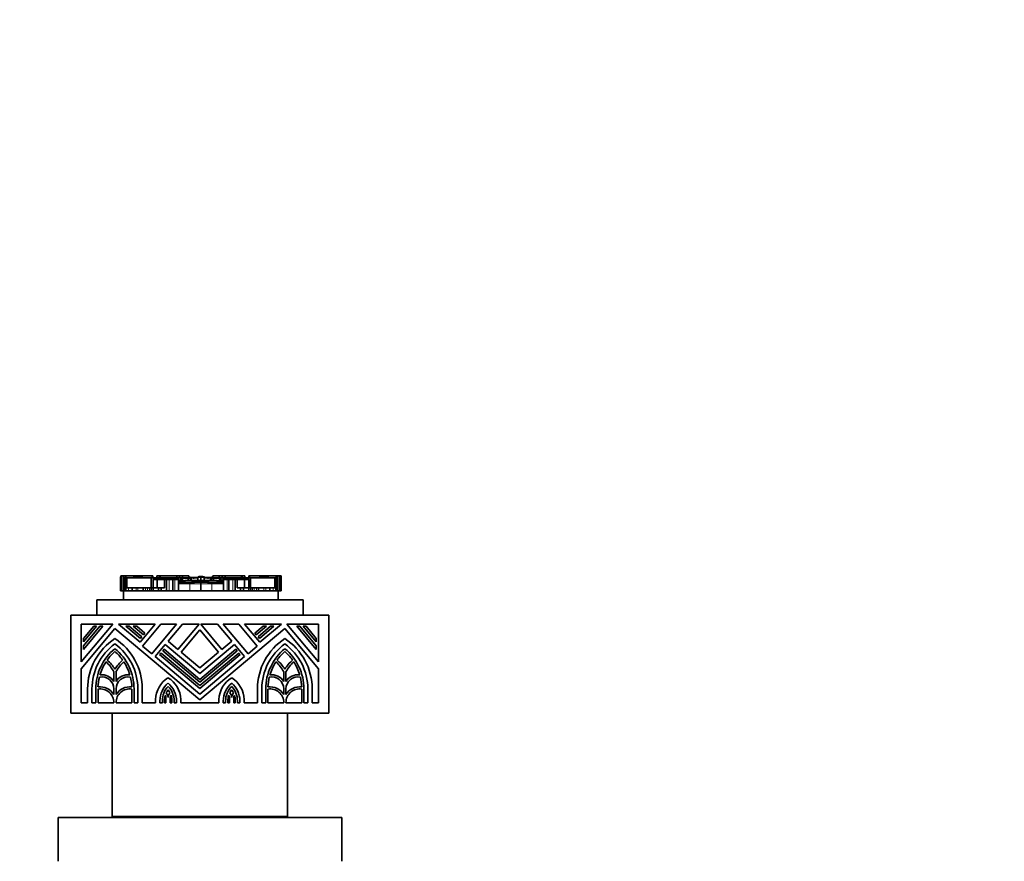
# Model space of a CAD drawing. Units: millimetres. Extents: x 0 to 755, y 0 to 1164.
# Drawn here: x 362 to 553, y 1001 to 1164 of the extents above; entities that cross this region are included whole.
import ezdxf
from ezdxf import colors
from ezdxf.entities.mleader import LeaderData, LeaderLine
from ezdxf.math import Vec2, Vec3

# ---------------------------------------------------------------- set-up
doc = ezdxf.new("R2010")
doc.units = ezdxf.units.MM
doc.layers.add('DV2_Défaut', color=7, linetype='Continuous')
doc.layers.add('Défaut', color=7, linetype='Continuous')

# ---------------------------------------------------------------- blocks, each defined once
blk = doc.blocks.new('_DOT')
at = {"color": 0}
blk.add_line((0, 0), (-1, 0), dxfattribs=at)
at = {"color": 0, "const_width": 0.333}
blk.add_lwpolyline([(-0.1665, 0, 1), (0.1665, 0, 1)], format="xyb", close=True, dxfattribs=at)
blk = doc.blocks.new('SE1')
at = {"layer": 'DV2_Défaut', "color": 7, "linetype": 'Continuous', "lineweight": 35}
for p, q in [((381.85, 1056.14), (381.84, 1056.14)), ((381.84, 1056.14), (381.84, 1053.38)), ((381.85, 1056.32), (381.85, 1056.32)), ((381.85, 1056.32), (381.86, 1056.32)), ((381.85, 1056.32), (381.85, 1053.38)), ((381.86, 1056.32), (381.86, 1053.38)), ((381.86, 1056.32), (381.87, 1056.32)), ((381.88, 1056.32), (381.87, 1056.32)), ((381.87, 1056.32), (381.87, 1053.38)), ((381.88, 1056.32), (381.88, 1053.38)), ((381.88, 1056.32), (381.92, 1056.32)), ((381.92, 1056.32), (381.97, 1056.32)), ((381.97, 1056.32), (382.07, 1056.32)), ((381.97, 1056.32), (381.97, 1053.38)), ((382.07, 1056.32), (382.07, 1053.38)), ((382.07, 1056.32), (382.49, 1056.32)), ((382.49, 1056.32), (382.49, 1054.01)), ((382.49, 1056.32), (382.84, 1056.32)), ((382.68, 1055.95), (382.69, 1055.95)), ((382.68, 1055.95), (382.68, 1054.01)), ((382.69, 1055.95), (382.69, 1054.01)), ((382.83, 1055.95), (382.69, 1055.95)), ((382.95, 1055.95), (382.83, 1055.95)), ((382.84, 1056.32), (382.84, 1055.95)), ((382.84, 1056.32), (384.37, 1056.32)), ((382.95, 1055.95), (382.95, 1054.01)), ((382.95, 1055.95), (383.05, 1055.95)), ((382.95, 1055.95), (382.95, 1055.95)), ((383.1, 1055.95), (382.95, 1055.95)), ((382.95, 1055.95), (382.95, 1055.95)), ((383.05, 1055.95), (383.05, 1054.01)), ((383.05, 1055.95), (387.76, 1055.95)), ((384.41, 1055.95), (383.1, 1055.95)), ((384.37, 1056.32), (384.37, 1055.95)), ((384.37, 1056.32), (384.64, 1056.32)), ((387.1, 1055.95), (384.41, 1055.95)), ((384.41, 1055.95), (384.41, 1055.95)), ((384.64, 1056.32), (384.64, 1055.95)), ((384.64, 1056.32), (384.85, 1056.32)), ((384.85, 1056.32), (384.85, 1055.95)), ((384.85, 1056.32), (385.08, 1056.32)), ((385.08, 1056.32), (385.13, 1056.32)), ((385.13, 1056.32), (385.29, 1056.32)), ((385.29, 1056.32), (385.29, 1055.95)), ((385.29, 1056.32), (385.61, 1056.32)), ((385.61, 1056.32), (385.61, 1055.95)), ((385.62, 1056.32), (385.61, 1056.32)), ((385.62, 1056.32), (385.78, 1056.32)), ((385.62, 1055.95), (385.62, 1056.32)), ((385.78, 1056.32), (385.96, 1056.32)), ((385.78, 1056.32), (385.78, 1055.95)), ((385.96, 1056.32), (386.01, 1056.32)), ((386.01, 1056.32), (387.97, 1056.32)), ((386.01, 1055.95), (386.01, 1056.32)), ((387.46, 1055.95), (387.1, 1055.95)), ((387.1, 1055.95), (387.1, 1055.95)), ((387.66, 1055.95), (387.46, 1055.95)), ((387.46, 1055.95), (387.46, 1055.95)), ((387.46, 1055.95), (387.46, 1055.95)), ((387.76, 1055.95), (387.66, 1055.95)), ((387.66, 1055.95), (387.66, 1055.95)), ((387.76, 1055.95), (387.76, 1054.01)), ((387.76, 1055.95), (388.14, 1055.95)), ((387.97, 1055.95), (387.76, 1055.95)), ((387.76, 1055.95), (387.76, 1055.95)), ((387.97, 1056.32), (387.97, 1055.95)), ((388.07, 1056.32), (387.97, 1056.32)), ((387.97, 1055.95), (387.97, 1055.95)), ((388.07, 1056.32), (388.1, 1056.32)), ((388.07, 1055.95), (388.07, 1056.32)), ((388.97, 1055.95), (388.09, 1055.95)), ((388.1, 1055.95), (388.1, 1056.32)), ((388.14, 1055.95), (388.49, 1055.95)), ((388.49, 1055.95), (388.94, 1055.95)), ((388.88, 1056.32), (388.88, 1055.95)), ((388.88, 1056.32), (388.88, 1056.32)), ((388.88, 1056.32), (389.38, 1056.32)), ((388.88, 1056.32), (388.88, 1055.95)), ((388.94, 1055.95), (389.01, 1055.95)), ((388.97, 1055.95), (388.97, 1055.95)), ((389.3, 1055.95), (388.97, 1055.95)), ((389.01, 1055.95), (389.32, 1055.95)), ((389.01, 1055.59), (389.01, 1055.95)), ((389.34, 1055.95), (389.3, 1055.95)), ((389.3, 1055.95), (389.3, 1055.95)), ((389.32, 1055.59), (389.32, 1055.95)), ((389.65, 1055.95), (389.34, 1055.95)), ((389.38, 1056.32), (389.38, 1055.95)), ((389.38, 1056.32), (389.52, 1056.32)), ((389.52, 1056.32), (389.52, 1055.95)), ((389.52, 1056.32), (392.73, 1056.32)), ((389.71, 1055.95), (389.65, 1055.95)), ((389.65, 1055.95), (389.65, 1055.59)), ((390, 1055.95), (389.71, 1055.95)), ((390.03, 1055.95), (390, 1055.95)), ((390, 1055.95), (390, 1055.59)), ((390.22, 1055.95), (390.03, 1055.95)), ((391.78, 1055.95), (390.22, 1055.95)), ((390.22, 1055.95), (390.22, 1055.59)), ((391.87, 1055.95), (391.78, 1055.95)), ((391.78, 1055.95), (391.78, 1055.59)), ((391.87, 1055.95), (391.87, 1055.59)), ((392.48, 1055.95), (391.87, 1055.95)), ((392.48, 1055.95), (392.48, 1055.59)), ((392.81, 1055.95), (392.48, 1055.95)), ((392.73, 1056.32), (392.73, 1055.95)), ((392.73, 1056.32), (393.27, 1056.32)), ((392.81, 1055.95), (392.81, 1055.59)), ((392.9, 1055.95), (392.81, 1055.95)), ((392.81, 1055.95), (392.81, 1055.95)), ((392.81, 1055.95), (392.81, 1055.59)), ((392.9, 1055.95), (392.9, 1055.59)), ((393.53, 1055.95), (392.9, 1055.95)), ((393.27, 1056.32), (393.27, 1055.95)), ((393.27, 1056.32), (393.84, 1056.32)), ((393.82, 1055.95), (393.53, 1055.95)), ((393.53, 1055.95), (393.53, 1055.33)), ((393.82, 1055.95), (393.82, 1055.84)), ((393.82, 1055.84), (393.82, 1055.33)), ((394.98, 1055.84), (393.82, 1055.84)), ((393.84, 1056.32), (393.84, 1055.95)), ((393.84, 1056.32), (395.09, 1056.32)), ((393.84, 1055.95), (394.2, 1055.95)), ((394.2, 1055.95), (394.33, 1055.95)), ((394.2, 1055.84), (394.2, 1055.95)), ((394.45, 1055.95), (394.33, 1055.95)), ((394.33, 1055.95), (394.33, 1055.84)), ((394.45, 1055.84), (394.45, 1055.95)), ((395.06, 1055.95), (394.45, 1055.95)), ((395.09, 1056.32), (395.09, 1055.95)), ((395.53, 1055.85), (395.53, 1055.4)), ((395.53, 1055.85), (395.53, 1055.85)), ((396.78, 1055.95), (396.78, 1055.94)), ((396.78, 1055.94), (396.78, 1055.4)), ((397.41, 1056.16), (397.41, 1056.01)), ((397.41, 1056.01), (397.41, 1055.4)), ((398.03, 1055.94), (398.03, 1055.95)), ((398.03, 1055.94), (398.03, 1055.4)), ((399.28, 1055.85), (399.28, 1055.4)), ((399.28, 1055.85), (399.28, 1055.85)), ((399.72, 1056.32), (399.72, 1055.98)), ((399.72, 1056.32), (400.97, 1056.32)), ((400.36, 1055.95), (399.75, 1055.95)), ((400.99, 1055.84), (399.83, 1055.84)), ((400.36, 1055.84), (400.36, 1055.95)), ((400.49, 1055.95), (400.36, 1055.95)), ((400.49, 1055.95), (400.61, 1055.95)), ((400.49, 1055.84), (400.49, 1055.95)), ((400.61, 1055.95), (400.97, 1055.95)), ((400.61, 1055.84), (400.61, 1055.95)), ((400.97, 1056.32), (400.97, 1055.95)), ((400.97, 1056.32), (401.55, 1056.32)), ((400.99, 1055.95), (400.99, 1055.84)), ((401.28, 1055.95), (400.99, 1055.95)), ((400.99, 1055.84), (400.99, 1055.33)), ((401.28, 1055.95), (401.28, 1055.33)), ((401.91, 1055.95), (401.28, 1055.95)), ((401.55, 1056.32), (401.55, 1055.95)), ((401.55, 1056.32), (402.08, 1056.32)), ((401.91, 1055.95), (401.91, 1055.59)), ((402.01, 1055.95), (401.91, 1055.95)), ((402.34, 1055.95), (402.01, 1055.95)), ((402.01, 1055.95), (402.01, 1055.59)), ((402.01, 1055.95), (402.01, 1055.95)), ((402.01, 1055.59), (402.01, 1055.95)), ((402.08, 1056.32), (402.08, 1055.95)), ((402.08, 1056.32), (405.3, 1056.32)), ((402.34, 1055.95), (402.34, 1055.59)), ((402.94, 1055.95), (402.34, 1055.95)), ((402.94, 1055.95), (402.94, 1055.59)), ((403.03, 1055.95), (402.94, 1055.95)), ((404.6, 1055.95), (403.03, 1055.95)), ((403.03, 1055.59), (403.03, 1055.95)), ((404.78, 1055.95), (404.6, 1055.95)), ((404.6, 1055.95), (404.6, 1055.59)), ((404.81, 1055.95), (404.78, 1055.95)), ((405.11, 1055.95), (404.81, 1055.95)), ((404.81, 1055.59), (404.81, 1055.95)), ((405.16, 1055.95), (405.11, 1055.95)), ((405.47, 1055.95), (405.16, 1055.95)), ((405.16, 1055.59), (405.16, 1055.95)), ((405.3, 1056.32), (405.3, 1055.95)), ((405.3, 1056.32), (405.43, 1056.32)), ((405.43, 1056.32), (405.43, 1055.95)), ((405.43, 1056.32), (405.93, 1056.32)), ((405.52, 1055.95), (405.47, 1055.95)), ((405.49, 1055.95), (405.8, 1055.95)), ((405.49, 1055.95), (405.49, 1055.59)), ((405.85, 1055.95), (405.52, 1055.95)), ((405.52, 1055.95), (405.52, 1055.95)), ((405.8, 1055.95), (405.87, 1055.95)), ((405.8, 1055.95), (405.8, 1055.59)), ((406.72, 1055.95), (405.85, 1055.95)), ((405.85, 1055.95), (405.85, 1055.95)), ((405.87, 1055.95), (406.32, 1055.95)), ((405.93, 1056.32), (405.93, 1055.95)), ((405.94, 1056.32), (405.93, 1056.32)), ((405.94, 1055.95), (405.94, 1056.32)), ((406.32, 1055.95), (406.67, 1055.95)), ((406.67, 1055.95), (407.05, 1055.95)), ((406.71, 1056.32), (406.74, 1056.32)), ((406.71, 1056.32), (406.71, 1055.95)), ((406.85, 1056.32), (406.74, 1056.32)), ((406.74, 1056.32), (406.74, 1055.95)), ((407.05, 1055.95), (406.84, 1055.95)), ((406.84, 1055.95), (406.84, 1055.95)), ((406.85, 1056.32), (406.85, 1055.95)), ((406.85, 1056.32), (408.8, 1056.32)), ((407.05, 1055.95), (407.05, 1054.01)), ((407.05, 1055.95), (411.76, 1055.95)), ((407.16, 1055.95), (407.05, 1055.95)), ((407.05, 1055.95), (407.05, 1055.95)), ((407.36, 1055.95), (407.16, 1055.95)), ((407.16, 1055.95), (407.16, 1055.95)), ((407.71, 1055.95), (407.36, 1055.95)), ((407.36, 1055.95), (407.36, 1055.95)), ((407.36, 1055.95), (407.36, 1055.95)), ((410.4, 1055.95), (407.71, 1055.95)), ((407.71, 1055.95), (407.71, 1055.95)), ((408.8, 1056.32), (408.86, 1056.32)), ((408.8, 1056.32), (408.8, 1055.95)), ((408.86, 1056.32), (409.04, 1056.32)), ((409.04, 1056.32), (409.04, 1055.95)), ((409.04, 1056.32), (409.2, 1056.32)), ((409.2, 1056.32), (409.2, 1055.95)), ((409.2, 1056.32), (409.2, 1056.32)), ((409.2, 1056.32), (409.52, 1056.32)), ((409.2, 1056.32), (409.2, 1055.95)), ((409.52, 1056.32), (409.52, 1055.95)), ((409.52, 1056.32), (409.68, 1056.32)), ((409.68, 1056.32), (409.73, 1056.32)), ((409.73, 1056.32), (409.97, 1056.32)), ((409.97, 1056.32), (409.97, 1055.95)), ((409.97, 1056.32), (410.17, 1056.32)), ((410.17, 1056.32), (410.17, 1055.95)), ((410.17, 1056.32), (410.44, 1056.32)), ((411.71, 1055.95), (410.4, 1055.95)), ((410.4, 1055.95), (410.4, 1055.95)), ((410.44, 1056.32), (410.44, 1055.95)), ((410.44, 1056.32), (411.97, 1056.32)), ((411.87, 1055.95), (411.71, 1055.95)), ((411.76, 1055.95), (411.76, 1054.01)), ((411.76, 1055.95), (411.87, 1055.95)), ((411.87, 1055.95), (411.87, 1054.01)), ((411.87, 1055.95), (411.87, 1055.95)), ((411.98, 1055.95), (411.87, 1055.95)), ((411.87, 1055.95), (411.87, 1055.95)), ((411.97, 1056.32), (411.97, 1055.95)), ((411.97, 1056.32), (412.32, 1056.32)), ((412.13, 1055.95), (411.98, 1055.95)), ((412.13, 1055.95), (412.14, 1055.95)), ((412.13, 1055.95), (412.13, 1054.01)), ((412.14, 1054.01), (412.14, 1055.95)), ((412.32, 1056.32), (412.32, 1054.01)), ((412.32, 1056.32), (412.74, 1056.32)), ((412.74, 1056.32), (412.74, 1053.38)), ((412.74, 1056.32), (412.84, 1056.32)), ((412.84, 1056.32), (412.9, 1056.32)), ((412.84, 1053.38), (412.84, 1056.32)), ((412.9, 1056.32), (412.93, 1056.32)), ((412.93, 1056.32), (412.93, 1053.38)), ((412.95, 1056.32), (412.93, 1056.32)), ((412.95, 1056.32), (412.96, 1056.32)), ((412.95, 1053.38), (412.95, 1056.32)), ((412.96, 1056.32), (412.96, 1053.38)), ((412.96, 1056.32), (412.97, 1056.32)), ((412.97, 1056.32), (412.97, 1056.32)), ((412.97, 1053.38), (412.97, 1056.32)), ((412.97, 1056.14), (412.97, 1056.14)), ((412.97, 1053.38), (412.97, 1056.14)), ((382.49, 1054.01), (382.49, 1053.38)), ((382.49, 1054.01), (382.71, 1054.01)), ((382.68, 1055.03), (382.57, 1055.03)), ((382.57, 1055.03), (382.57, 1054.01)), ((382.71, 1054.01), (382.71, 1053.38)), ((382.71, 1054.01), (382.94, 1054.01)), ((382.94, 1054.01), (383.38, 1054.01)), ((383.38, 1054.01), (384.06, 1054.01)), ((384.06, 1054.01), (384.06, 1053.38)), ((384.06, 1054.01), (384.83, 1054.01)), ((384.83, 1054.01), (385.19, 1054.01)), ((385.19, 1054.01), (386.21, 1054.01)), ((386.21, 1054.01), (386.21, 1053.38)), ((386.21, 1054.01), (386.63, 1054.01)), ((386.63, 1054.01), (387.08, 1054.01)), ((387.08, 1054.01), (387.42, 1054.01)), ((387.42, 1054.01), (387.74, 1054.01)), ((387.74, 1054.01), (387.74, 1053.38)), ((387.74, 1054.01), (388.13, 1054.01)), ((388.13, 1054.01), (388.13, 1053.38)), ((388.13, 1054.01), (389.15, 1054.01)), ((388.93, 1055.59), (388.14, 1055.59)), ((388.14, 1055.59), (388.14, 1054.01)), ((390.36, 1055.59), (388.93, 1055.59)), ((388.93, 1055.59), (388.93, 1054.01)), ((389.15, 1054.01), (389.15, 1053.38)), ((389.15, 1054.01), (389.73, 1054.01)), ((389.73, 1054.01), (389.73, 1053.38)), ((389.73, 1054.01), (390.36, 1054.01)), ((390.28, 1055.59), (390.28, 1055.6)), ((390.74, 1055.59), (390.36, 1055.59)), ((390.36, 1055.59), (390.36, 1054.01)), ((391.22, 1055.59), (390.74, 1055.59)), ((390.74, 1055.59), (390.74, 1053.38)), ((391.96, 1055.59), (391.22, 1055.59)), ((391.65, 1055.59), (391.65, 1055.6)), ((391.96, 1055.59), (391.96, 1055.6)), ((392.33, 1055.59), (391.96, 1055.59)), ((391.96, 1055.59), (391.96, 1053.38)), ((393.03, 1055.59), (392.33, 1055.59)), ((393.11, 1055.59), (393.03, 1055.59)), ((393.03, 1055.59), (393.03, 1053.38)), ((393.03, 1055.04), (393.04, 1055.04)), ((393.04, 1055.04), (393.05, 1055.04)), ((393.05, 1055.04), (395.35, 1055.04)), ((393.11, 1055.59), (393.19, 1055.59)), ((393.11, 1055.59), (393.11, 1055.04)), ((393.19, 1055.04), (393.19, 1055.59)), ((393.19, 1055.33), (393.41, 1055.33)), ((393.41, 1055.33), (394.2, 1055.33)), ((393.45, 1055.22), (393.45, 1055.15)), ((394.17, 1055.22), (394.17, 1055.15)), ((394.2, 1055.33), (394.25, 1055.33)), ((394.26, 1055.4), (394.26, 1055.07)), ((394.3, 1055.4), (394.26, 1055.4)), ((394.26, 1055.4), (394.26, 1055.07)), ((394.3, 1055.4), (394.34, 1055.4)), ((394.34, 1055.4), (394.3, 1055.4)), ((394.36, 1055.4), (394.34, 1055.4)), ((394.36, 1055.41), (394.36, 1055.4)), ((394.38, 1055.4), (394.36, 1055.4)), ((397.41, 1055.4), (394.38, 1055.4)), ((394.95, 1055.71), (394.95, 1055.4)), ((395.35, 1055.04), (396.12, 1055.04)), ((395.42, 1055.78), (395.42, 1055.4)), ((396.14, 1055.27), (396.2, 1055.27)), ((396.39, 1055.22), (398.42, 1055.22)), ((397.41, 1055.4), (397.41, 1055.29)), ((400.43, 1055.4), (397.41, 1055.4)), ((397.41, 1055.29), (397.41, 1055.26)), ((397.41, 1055.05), (397.41, 1054.76)), ((397.41, 1054.76), (397.41, 1053.38)), ((398.61, 1055.27), (398.67, 1055.27)), ((398.7, 1055.04), (399.46, 1055.04)), ((399.39, 1055.4), (399.39, 1055.78)), ((399.46, 1055.04), (401.76, 1055.04)), ((399.86, 1055.4), (399.86, 1055.71)), ((400.46, 1055.4), (400.43, 1055.4)), ((400.46, 1055.4), (400.46, 1055.41)), ((400.47, 1055.4), (400.46, 1055.4)), ((400.51, 1055.4), (400.47, 1055.4)), ((400.56, 1055.4), (400.51, 1055.4)), ((400.56, 1055.4), (400.56, 1055.07)), ((400.56, 1055.07), (400.56, 1055.4)), ((400.57, 1055.33), (400.61, 1055.33)), ((400.61, 1055.33), (401.4, 1055.33)), ((400.65, 1055.22), (400.65, 1055.15)), ((401.37, 1055.22), (401.37, 1055.15)), ((401.4, 1055.33), (401.62, 1055.33)), ((401.62, 1055.59), (401.7, 1055.59)), ((401.62, 1055.59), (401.62, 1055.04)), ((401.79, 1055.59), (401.7, 1055.59)), ((401.7, 1055.59), (401.7, 1055.04)), ((401.76, 1055.04), (401.77, 1055.04)), ((401.77, 1055.04), (401.79, 1055.04)), ((402.48, 1055.59), (401.79, 1055.59)), ((401.79, 1055.59), (401.79, 1053.38)), ((402.85, 1055.59), (402.48, 1055.59)), ((403.6, 1055.59), (402.85, 1055.59)), ((402.85, 1055.59), (402.85, 1053.38)), ((404.07, 1055.59), (403.6, 1055.59)), ((404.45, 1055.59), (404.07, 1055.59)), ((404.07, 1055.59), (404.07, 1053.38)), ((405.88, 1055.59), (404.45, 1055.59)), ((404.45, 1055.59), (404.45, 1054.01)), ((404.45, 1054.01), (405.09, 1054.01)), ((404.53, 1055.6), (404.53, 1055.59)), ((404.95, 1055.59), (404.95, 1055.6)), ((405.09, 1054.01), (405.09, 1053.38)), ((405.09, 1054.01), (405.66, 1054.01)), ((405.66, 1054.01), (405.66, 1053.38)), ((405.66, 1054.01), (406.68, 1054.01)), ((406.67, 1055.59), (405.88, 1055.59)), ((405.88, 1055.59), (405.88, 1054.01)), ((406.67, 1055.59), (406.67, 1054.01)), ((406.68, 1054.01), (406.68, 1053.38)), ((406.68, 1054.01), (407.07, 1054.01)), ((407.07, 1054.01), (407.07, 1053.38)), ((407.07, 1054.01), (407.39, 1054.01)), ((407.39, 1054.01), (407.73, 1054.01)), ((407.73, 1054.01), (408.19, 1054.01)), ((408.19, 1054.01), (408.6, 1054.01)), ((408.6, 1054.01), (408.6, 1053.38)), ((408.6, 1054.01), (409.62, 1054.01)), ((409.62, 1054.01), (409.99, 1054.01)), ((409.99, 1054.01), (410.75, 1054.01)), ((410.75, 1054.01), (410.75, 1053.38)), ((410.75, 1054.01), (411.43, 1054.01)), ((411.43, 1054.01), (411.87, 1054.01)), ((411.87, 1054.01), (412.11, 1054.01)), ((412.11, 1054.01), (412.11, 1053.38)), ((412.11, 1054.01), (412.32, 1054.01)), ((412.24, 1055.03), (412.14, 1055.03)), ((412.24, 1054.01), (412.24, 1055.03)), ((412.32, 1054.01), (412.32, 1053.38)), ((381.84, 1053.38), (381.85, 1053.38)), ((381.85, 1053.38), (381.85, 1053.38)), ((381.85, 1053.38), (381.86, 1053.38)), ((381.86, 1053.38), (381.87, 1053.38)), ((381.88, 1053.38), (381.87, 1053.38)), ((381.88, 1053.38), (381.92, 1053.38)), ((381.92, 1053.38), (381.97, 1053.38)), ((381.97, 1053.38), (382.07, 1053.38)), ((382.07, 1053.38), (382.41, 1053.38)), ((382.41, 1053.38), (412.41, 1053.38)), ((382.41, 1051.69), (382.41, 1053.38)), ((412.41, 1053.38), (412.74, 1053.38)), ((412.41, 1051.69), (412.41, 1053.38)), ((412.74, 1053.38), (412.84, 1053.38)), ((412.84, 1053.38), (412.9, 1053.38)), ((412.9, 1053.38), (412.93, 1053.38)), ((412.95, 1053.38), (412.93, 1053.38)), ((412.95, 1053.38), (412.96, 1053.38)), ((412.96, 1053.38), (412.97, 1053.38)), ((412.97, 1053.38), (412.97, 1053.38)), ((412.97, 1053.38), (412.97, 1053.38)), ((377.21, 1051.69), (417.21, 1051.69)), ((377.21, 1048.69), (377.21, 1051.69)), ((417.21, 1048.69), (417.21, 1051.69)), ((372.21, 1029.69), (372.21, 1048.69)), ((422.21, 1048.69), (372.21, 1048.69)), ((422.21, 1029.69), (422.21, 1048.69)), ((380.35, 1046.96), (374.2, 1046.96)), ((374.2, 1046.96), (374.2, 1039.63)), ((374.2, 1039.63), (380.35, 1046.96)), ((378.38, 1046.53), (374.63, 1042.06)), ((374.63, 1042.72), (377.83, 1046.53)), ((377.16, 1046.53), (374.63, 1043.51)), ((374.63, 1044.17), (376.61, 1046.53)), ((376.61, 1046.53), (377.16, 1046.53)), ((377.83, 1046.53), (378.38, 1046.53)), ((388.56, 1046.96), (381.4, 1046.96)), ((381.4, 1046.96), (385.6, 1043.43)), ((385.66, 1044.17), (382.85, 1046.53)), ((382.85, 1046.53), (383.51, 1046.53)), ((383.51, 1046.53), (385.94, 1044.49)), ((384.3, 1046.53), (384.96, 1046.53)), ((386.26, 1044.88), (384.3, 1046.53)), ((384.96, 1046.53), (386.53, 1045.21)), ((385.6, 1043.43), (388.56, 1046.96)), ((389.66, 1046.96), (386.09, 1042.7)), ((387.87, 1041.21), (392.7, 1046.96)), ((392.7, 1046.96), (389.66, 1046.96)), ((393.81, 1046.96), (391.03, 1043.65)), ((392.93, 1042.05), (397.05, 1046.96)), ((397.05, 1046.96), (393.81, 1046.96)), ((400.61, 1046.96), (397.36, 1046.96)), ((397.36, 1046.96), (401.48, 1042.05)), ((403.38, 1043.65), (400.61, 1046.96)), ((404.75, 1046.96), (401.71, 1046.96)), ((401.71, 1046.96), (406.54, 1041.21)), ((408.32, 1042.7), (404.75, 1046.96)), ((413.01, 1046.96), (405.86, 1046.96)), ((405.86, 1046.96), (408.81, 1043.43)), ((407.88, 1045.21), (409.46, 1046.53)), ((410.12, 1046.53), (408.15, 1044.88)), ((408.48, 1044.49), (410.91, 1046.53)), ((411.57, 1046.53), (408.75, 1044.17)), ((408.81, 1043.43), (413.01, 1046.96)), ((409.46, 1046.53), (410.12, 1046.53)), ((410.91, 1046.53), (411.57, 1046.53)), ((420.21, 1046.96), (414.06, 1046.96)), ((414.06, 1046.96), (420.21, 1039.63)), ((419.78, 1042.06), (416.03, 1046.53)), ((416.03, 1046.53), (416.58, 1046.53)), ((416.58, 1046.53), (419.78, 1042.72)), ((419.78, 1043.51), (417.25, 1046.53)), ((417.25, 1046.53), (417.8, 1046.53)), ((417.8, 1046.53), (419.78, 1044.17)), ((420.21, 1039.63), (420.21, 1046.96)), ((380.73, 1046.09), (374.2, 1038.31)), ((397.21, 1032.27), (380.73, 1046.09)), ((385.94, 1044.49), (385.66, 1044.17)), ((386.53, 1045.21), (386.26, 1044.88)), ((397.21, 1045.82), (393.58, 1041.5)), ((413.68, 1046.09), (397.21, 1032.27)), ((400.83, 1041.5), (397.21, 1045.82)), ((408.15, 1044.88), (407.88, 1045.21)), ((408.75, 1044.17), (408.48, 1044.49)), ((420.21, 1038.31), (413.68, 1046.09)), ((374.63, 1043.51), (374.63, 1044.17)), ((374.63, 1042.06), (374.63, 1042.72)), ((386.09, 1042.7), (387.87, 1041.21)), ((390.49, 1043), (388.52, 1040.66)), ((397.21, 1037.36), (390.49, 1043)), ((391.03, 1043.65), (392.93, 1042.05)), ((403.93, 1043), (397.21, 1037.36)), ((401.48, 1042.05), (403.38, 1043.65)), ((405.89, 1040.66), (403.93, 1043)), ((406.54, 1041.21), (408.32, 1042.7)), ((419.78, 1044.17), (419.78, 1043.51)), ((419.78, 1042.72), (419.78, 1042.06)), ((388.52, 1040.66), (397.21, 1033.38)), ((389.39, 1041.04), (389.67, 1041.36)), ((397.21, 1034.48), (389.39, 1041.04)), ((389.67, 1041.36), (397.21, 1035.04)), ((389.99, 1041.75), (390.26, 1042.08)), ((397.21, 1035.7), (389.99, 1041.75)), ((390.26, 1042.08), (397.21, 1036.25)), ((393.58, 1041.5), (397.21, 1038.47)), ((397.21, 1036.25), (404.15, 1042.08)), ((404.42, 1041.75), (397.21, 1035.7)), ((397.21, 1038.47), (400.83, 1041.5)), ((397.21, 1035.04), (404.75, 1041.36)), ((405.02, 1041.04), (397.21, 1034.48)), ((397.21, 1033.38), (405.89, 1040.66)), ((404.15, 1042.08), (404.42, 1041.75)), ((404.75, 1041.36), (405.02, 1041.04)), ((374.2, 1038.31), (374.2, 1031.69)), ((380.52, 1035.86), (380.52, 1037.73)), ((380.95, 1037.73), (380.95, 1035.86)), ((413.47, 1035.86), (413.47, 1037.73)), ((413.89, 1037.73), (413.89, 1035.86)), ((420.21, 1031.69), (420.21, 1038.31)), ((375.43, 1031.69), (375.43, 1034.39)), ((376.28, 1034.39), (376.28, 1031.69)), ((377.02, 1031.69), (377.02, 1034.39)), ((377.45, 1034.35), (377.45, 1031.69)), ((380.52, 1033.3), (380.52, 1034.39)), ((380.95, 1034.39), (380.95, 1033.3)), ((384.02, 1031.69), (384.02, 1034.35)), ((384.44, 1034.39), (384.44, 1031.69)), ((385.19, 1031.69), (385.19, 1034.39)), ((386.03, 1034.39), (386.03, 1031.69)), ((408.38, 1031.69), (408.38, 1034.39)), ((409.23, 1034.39), (409.23, 1031.69)), ((409.97, 1031.69), (409.97, 1034.39)), ((410.39, 1034.35), (410.39, 1031.69)), ((413.47, 1033.3), (413.47, 1034.39)), ((413.89, 1034.39), (413.89, 1033.3)), ((416.96, 1031.69), (416.96, 1034.35)), ((417.39, 1034.39), (417.39, 1031.69)), ((418.13, 1031.69), (418.13, 1034.39)), ((418.98, 1034.39), (418.98, 1031.69)), ((374.2, 1031.69), (375.43, 1031.69)), ((376.28, 1031.69), (377.02, 1031.69)), ((377.45, 1031.69), (380.52, 1031.69)), ((380.52, 1031.69), (380.52, 1031.74)), ((380.95, 1031.74), (380.95, 1031.69)), ((380.95, 1031.69), (384.02, 1031.69)), ((384.44, 1031.69), (385.19, 1031.69)), ((386.03, 1031.69), (388.61, 1031.69)), ((388.61, 1031.69), (388.61, 1032.37)), ((389.46, 1032.12), (389.46, 1031.69)), ((389.46, 1031.69), (389.93, 1031.69)), ((389.93, 1031.69), (389.93, 1032.12)), ((390.35, 1032.12), (390.35, 1031.69)), ((390.35, 1031.69), (390.62, 1031.69)), ((390.62, 1031.69), (390.62, 1032.73)), ((391.47, 1032.71), (391.47, 1031.69)), ((391.47, 1031.69), (391.79, 1031.69)), ((391.79, 1031.69), (391.79, 1032.05)), ((392.22, 1032.05), (392.22, 1031.69)), ((392.22, 1031.69), (392.68, 1031.69)), ((392.68, 1031.69), (392.68, 1032.05)), ((393.53, 1032.37), (393.53, 1031.69)), ((393.53, 1031.69), (400.88, 1031.69)), ((400.88, 1031.69), (400.88, 1032.37)), ((401.73, 1032.05), (401.73, 1031.69)), ((401.73, 1031.69), (402.2, 1031.69)), ((402.2, 1031.69), (402.2, 1032.05)), ((402.62, 1032.05), (402.62, 1031.69)), ((402.62, 1031.69), (402.94, 1031.69)), ((402.94, 1031.69), (402.94, 1032.71)), ((403.79, 1032.73), (403.79, 1031.69)), ((403.79, 1031.69), (404.06, 1031.69)), ((404.06, 1031.69), (404.06, 1032.12)), ((404.48, 1032.12), (404.48, 1031.69)), ((404.48, 1031.69), (404.96, 1031.69)), ((404.96, 1031.69), (404.96, 1032.12)), ((405.8, 1032.37), (405.8, 1031.69)), ((405.8, 1031.69), (408.38, 1031.69)), ((409.23, 1031.69), (409.97, 1031.69)), ((410.39, 1031.69), (413.47, 1031.69)), ((413.47, 1031.69), (413.47, 1031.74)), ((413.89, 1031.74), (413.89, 1031.69)), ((413.89, 1031.69), (416.96, 1031.69)), ((417.39, 1031.69), (418.13, 1031.69)), ((418.98, 1031.69), (420.21, 1031.69)), ((422.21, 1029.69), (372.21, 1029.69)), ((380.21, 1029.69), (380.21, 1009.69)), ((414.21, 1009.69), (414.21, 1029.69)), ((424.71, 1009.49), (369.71, 1009.49)), ((369.71, 1009.49), (369.71, 1000.99)), ((414.21, 1009.69), (380.21, 1009.69)), ((382.21, 1009.69), (382.21, 1009.49)), ((412.21, 1009.49), (412.21, 1009.69)), ((424.71, 1009.49), (424.71, 1000.99))]:
    blk.add_line(p, q, dxfattribs=at)
at = {"layer": 'DV2_Défaut', "color": 7, "linetype": 'Continuous', "lineweight": 18}
for p, q in [((381.85, 1056.32), (381.85, 1053.38)), ((381.92, 1056.32), (381.92, 1053.38)), ((382.83, 1055.95), (382.83, 1054.01)), ((382.95, 1055.95), (382.95, 1054.01)), ((385.08, 1056.32), (385.08, 1055.95)), ((385.13, 1056.32), (385.13, 1055.95)), ((385.96, 1056.32), (385.96, 1055.95)), ((387.46, 1055.95), (387.46, 1055.95)), ((388.14, 1055.95), (388.14, 1055.59)), ((388.49, 1055.95), (388.49, 1055.59)), ((388.94, 1055.95), (388.94, 1055.59)), ((389.34, 1055.95), (389.34, 1055.59)), ((389.71, 1055.95), (389.71, 1055.59)), ((390.03, 1055.95), (390.03, 1055.59)), ((404.78, 1055.95), (404.78, 1055.59)), ((405.11, 1055.95), (405.11, 1055.59)), ((405.47, 1055.95), (405.47, 1055.59)), ((405.87, 1055.95), (405.87, 1055.59)), ((406.32, 1055.95), (406.32, 1055.59)), ((406.67, 1055.95), (406.67, 1055.59)), ((407.36, 1055.95), (407.36, 1055.95)), ((408.86, 1056.32), (408.86, 1055.95)), ((409.68, 1056.32), (409.68, 1055.95)), ((409.73, 1056.32), (409.73, 1055.95)), ((411.87, 1055.95), (411.87, 1054.01)), ((411.98, 1055.95), (411.98, 1054.01)), ((412.9, 1056.32), (412.9, 1053.38)), ((412.97, 1056.32), (412.97, 1053.38)), ((382.94, 1054.01), (382.94, 1053.38)), ((383.38, 1054.01), (383.38, 1053.38)), ((384.83, 1054.01), (384.83, 1053.38)), ((385.19, 1054.01), (385.19, 1053.38)), ((386.63, 1054.01), (386.63, 1053.38)), ((387.08, 1054.01), (387.08, 1053.38)), ((387.42, 1054.01), (387.42, 1053.38)), ((391.22, 1055.59), (391.22, 1053.38)), ((392.33, 1055.59), (392.33, 1053.38)), ((395.27, 1054.74), (393.03, 1054.74)), ((393.45, 1055.22), (393.19, 1055.22)), ((393.19, 1055.15), (393.45, 1055.15)), ((394.17, 1055.22), (393.45, 1055.22)), ((393.45, 1055.15), (394.17, 1055.15)), ((394.26, 1055.22), (394.17, 1055.22)), ((394.17, 1055.15), (394.26, 1055.15)), ((394.26, 1055.07), (394.26, 1055.07)), ((394.26, 1055.07), (395.58, 1055.07)), ((395.08, 1055.4), (395.08, 1055.79)), ((395.27, 1053.38), (395.27, 1054.74)), ((395.28, 1054.74), (395.27, 1054.74)), ((395.28, 1054.74), (395.28, 1053.38)), ((396.08, 1054.74), (395.28, 1054.74)), ((395.78, 1055.12), (399.04, 1055.12)), ((395.98, 1055.18), (395.98, 1055.29)), ((395.98, 1055.29), (397.41, 1055.29)), ((395.98, 1055.29), (396.14, 1055.27)), ((397.41, 1055.29), (398.84, 1055.29)), ((398.67, 1055.27), (398.84, 1055.29)), ((399.53, 1054.74), (398.73, 1054.74)), ((398.84, 1055.29), (398.84, 1055.18)), ((399.23, 1055.07), (400.56, 1055.07)), ((399.53, 1053.38), (399.53, 1054.74)), ((399.54, 1054.74), (399.53, 1054.74)), ((399.54, 1054.74), (399.54, 1053.38)), ((401.79, 1054.74), (399.54, 1054.74)), ((399.74, 1055.79), (399.74, 1055.4)), ((400.65, 1055.22), (400.56, 1055.22)), ((400.56, 1055.15), (400.65, 1055.15)), ((400.56, 1055.07), (400.56, 1055.07)), ((401.37, 1055.22), (400.65, 1055.22)), ((400.65, 1055.15), (401.37, 1055.15)), ((401.62, 1055.22), (401.37, 1055.22)), ((401.37, 1055.15), (401.62, 1055.15)), ((402.48, 1055.59), (402.48, 1053.38)), ((403.6, 1055.59), (403.6, 1053.38)), ((407.39, 1054.01), (407.39, 1053.38)), ((407.73, 1054.01), (407.73, 1053.38)), ((408.19, 1054.01), (408.19, 1053.38)), ((409.62, 1054.01), (409.62, 1053.38)), ((409.99, 1054.01), (409.99, 1053.38)), ((411.43, 1054.01), (411.43, 1053.38)), ((411.87, 1054.01), (411.87, 1053.38))]:
    blk.add_line(p, q, dxfattribs=at)
at = {"layer": 'DV2_Défaut', "color": 7, "linetype": 'Continuous', "lineweight": 35}
for centre, radius, start, end in [((395.29, 1055.71), 0.335, 108.2429, 178.801), ((395.26, 1055.87), 0.176, 62.7207, 116.6773), ((395.51, 1056.56), 0.551, 253.0328, 264.1443), ((395.93, 1059.98), 4, 262.8932, 283.3997), ((396.96, 1055.95), 0.178, 154.1191, 179.8105), ((397.25, 1055.13), 1.04, 81.4501, 92.5325), ((397.57, 1054.98), 1.19, 87.7207, 97.7909), ((398.89, 1059.97), 3.99, 256.5495, 276.8469), ((397.85, 1055.95), 0.178, 0.1895, 22.435), ((399.31, 1056.54), 0.536, 275.5087, 286.9723), ((399.55, 1055.86), 0.183, 64.044, 115.6407), ((394.22, 1055.07), 0.0356, 273.06, 1.8345), ((394.22, 1055.07), 0.0367, 270.0077, 0.062), ((394.25, 1055.22), 0.11, 84.4588, 90), ((394.29, 1055.36), 0.0672, 352.0723, 41.7586), ((395.22, 1056.87), 1.84, 270, 288.0525), ((396.39, 1053.2), 2.02, 90, 107.4838), ((396.62, 1061.97), 6.71, 266.4264, 270.8923), ((398.2, 1061.97), 6.71, 269.1078, 273.5735), ((398.42, 1053.2), 2.02, 72.3931, 90.0001), ((399.6, 1056.87), 1.84, 252.0422, 270), ((400.57, 1055.22), 0.11, 90, 95.5412), ((400.59, 1055.07), 0.0356, 178.1655, 266.94), ((400.59, 1055.07), 0.0367, 180.0971, 269.9991), ((387.09, 1034.39), 11.66, 123.0557, 180), ((387.09, 1034.39), 10.81, 126.0319, 180), ((374.37, 1034.39), 11.66, 0, 56.9443), ((374.37, 1034.39), 10.81, 0, 53.9681), ((420.04, 1034.39), 11.66, 123.0557, 180), ((420.04, 1034.39), 10.81, 126.0319, 180), ((407.32, 1034.39), 11.66, 0, 56.9443), ((407.32, 1034.39), 10.81, 0, 53.9681), ((387.09, 1034.39), 10.07, 129.1667, 180), ((387.09, 1034.39), 9.65, 131.2496, 144.5032), ((374.37, 1034.39), 10.07, 0, 50.8333), ((374.37, 1034.39), 9.65, 35.4968, 48.7504), ((420.04, 1034.39), 10.07, 129.1667, 180), ((420.04, 1034.39), 9.65, 131.2496, 144.5032), ((407.32, 1034.39), 10.07, 0, 50.8333), ((407.32, 1034.39), 9.65, 35.4968, 48.7504), ((387.09, 1034.39), 9.65, 147.0407, 163.5339), ((374.37, 1034.39), 7, 28.5035, 48.6009), ((374.37, 1034.39), 7.42, 31.0027, 49.0126), ((387.09, 1034.39), 7.42, 130.9874, 148.9973), ((387.09, 1034.39), 7, 131.3991, 151.4965), ((374.37, 1034.39), 9.65, 16.4661, 32.9593), ((420.04, 1034.39), 9.65, 147.0407, 163.5339), ((407.32, 1034.39), 7, 28.5035, 48.6009), ((407.32, 1034.39), 7.42, 31.0027, 49.0126), ((420.04, 1034.39), 7.42, 130.9874, 148.9973), ((420.04, 1034.39), 7, 131.3991, 151.4965), ((407.32, 1034.39), 9.65, 16.4661, 32.9593), ((378.19, 1034.39), 2.76, 32.2042, 97.2204), ((383.28, 1034.39), 2.76, 82.7796, 147.7958), ((411.13, 1034.39), 2.76, 32.2042, 97.2204), ((416.22, 1034.39), 2.76, 82.7796, 147.7958), ((387.09, 1034.39), 9.65, 166.2993, 177.6487), ((378.19, 1034.39), 2.33, 0, 101.5654), ((383.28, 1034.39), 2.33, 78.4346, 180), ((374.37, 1034.39), 9.65, 2.3513, 13.7007), ((393.9, 1032.12), 5.3, 123.0191, 177.3797), ((393.9, 1032.12), 4.45, 130.3305, 180), ((393.9, 1032.12), 3.97, 136.1538, 180), ((388.24, 1032.05), 5.3, 3.3925, 58.4241), ((388.24, 1032.05), 4.44, 0, 51.1711), ((388.24, 1032.05), 3.98, 0, 45.2894), ((406.17, 1032.05), 5.3, 121.5759, 176.6075), ((406.17, 1032.05), 4.44, 128.8289, 180), ((406.17, 1032.05), 3.98, 134.7106, 180), ((400.51, 1032.12), 3.97, 0, 43.8462), ((400.51, 1032.12), 4.45, 0, 49.6695), ((400.51, 1032.12), 5.3, 2.6203, 56.9809), ((420.04, 1034.39), 9.65, 166.2993, 177.6487), ((411.13, 1034.39), 2.33, 0, 101.5654), ((416.22, 1034.39), 2.33, 78.4346, 180), ((407.32, 1034.39), 9.65, 2.3513, 13.7007), ((377.87, 1031.74), 2.65, 0, 99.2069), ((377.87, 1031.74), 3.07, 30.4503, 97.7753), ((383.6, 1031.74), 3.07, 82.2247, 149.5497), ((383.6, 1031.74), 2.65, 80.7931, 180), ((393.9, 1032.12), 3.55, 163.1338, 180), ((389.77, 1032.73), 0.848, 0, 30.2895), ((393.9, 1032.12), 3.55, 143.6123, 155.1403), ((389.77, 1032.73), 1.27, 0.8456, 44.4181), ((388.24, 1032.05), 3.55, 26.1349, 37.8309), ((392.32, 1032.71), 1.27, 134.2833, 178.237), ((392.32, 1032.71), 0.848, 146.4762, 180), ((388.24, 1032.05), 3.55, 0, 18.4172), ((406.17, 1032.05), 3.55, 161.5828, 180), ((402.1, 1032.71), 0.848, 0, 33.5238), ((406.17, 1032.05), 3.55, 142.1691, 153.8651), ((402.1, 1032.71), 1.27, 1.763, 45.7167), ((400.51, 1032.12), 3.55, 24.8597, 36.3877), ((404.64, 1032.73), 1.27, 135.5819, 179.1544), ((404.64, 1032.73), 0.848, 149.7105, 180), ((400.51, 1032.12), 3.55, 0, 16.8662), ((410.82, 1031.74), 2.65, 0, 99.2069), ((410.82, 1031.74), 3.07, 30.4503, 97.7753), ((416.54, 1031.74), 3.07, 82.2247, 149.5497), ((416.54, 1031.74), 2.65, 80.7931, 180)]:
    blk.add_arc(centre, radius, start, end, dxfattribs=at)
at = {"layer": 'DV2_Défaut', "color": 7, "linetype": 'Continuous', "lineweight": 18}
for centre, radius, start, end in [((395.58, 1056.22), 0.374, 248.7322, 262.5187), ((399.23, 1056.22), 0.374, 277.4813, 291.2678), ((387.13, 1054.41), 8.89, 4.9182, 5.6906), ((395.78, 1124.72), 69.98, 270.2459, 271.331), ((395.85, 1129.14), 74.11, 270.2085, 271.2067), ((398.97, 1129.14), 74.11, 268.7933, 269.7915), ((399.03, 1124.72), 69.98, 268.669, 269.7541), ((407.68, 1054.41), 8.89, 174.3094, 175.0819)]:
    blk.add_arc(centre, radius, start, end, dxfattribs=at)
for centre, major_axis, ratio, start_param, end_param in [((395.28, 1055.86), (-0.068, -0.171), 0.902963, 1.974105, 3.144238), ((399.54, 1055.86), (0.068, -0.171), 0.902963, 3.140456, 4.309081), ((393.04, 1054.74), (0, 0.294), 0.549235, 0, 0.102222), ((393.05, 1054.74), (0, 0.294), 0.572221, 0, 0.169045), ((395.24, 1055.78), (0.184, 0), 0.12447, 0.025578, 2.620497), ((396.22, 1055.12), (-0.239, -0.17), 0.581448, 4.620163, 5.076461), ((396.12, 1054.74), (0, 0.294), 0.116341, 0, 1.570796), ((396.26, 1055.07), (-0.193, -0.222), 0.644573, 4.343364, 4.69163), ((396.72, 1054.96), (0, -0.294), 0.401659, 3.141593, 3.629527), ((398.09, 1054.96), (0, 0.294), 0.401659, 5.800977, 6.283185), ((398.55, 1055.07), (-0.193, 0.222), 0.644573, 4.73313, 5.081414), ((398.59, 1055.12), (-0.239, 0.17), 0.581448, 4.348284, 4.804615), ((398.7, 1054.74), (0, 0.294), 0.116341, 4.712389, 6.283185), ((399.58, 1055.78), (0.184, 0), 0.12447, 0.521096, 3.116015), ((401.76, 1054.74), (0, -0.294), 0.572221, 2.972547, 3.141593), ((401.77, 1054.74), (0, -0.294), 0.549235, 3.03937, 3.141593)]:
    blk.add_ellipse(centre, major_axis=major_axis, ratio=ratio, start_param=start_param, end_param=end_param, dxfattribs=at)
at = {"layer": 'DV2_Défaut', "color": 7, "linetype": 'Continuous', "lineweight": 35}
for centre, major_axis, ratio, start_param, end_param in [((394.3, 1055.35), (0.0412, -0.0357), 0.986039, 1.499102, 2.291461), ((400.5, 1055.34), (-0.0126, 0.0671), 0.625158, 0.372332, 1.370924), ((400.51, 1055.35), (0.0419, 0.0347), 0.98722, 0.873336, 1.834351)]:
    blk.add_ellipse(centre, major_axis=major_axis, ratio=ratio, start_param=start_param, end_param=end_param, dxfattribs=at)
at = {"layer": 'DV2_Défaut', "color": 7, "linetype": 'Continuous', "lineweight": 18}
for points, knots in [([(395.08, 1055.79), (395.08, 1055.87), (395.09, 1055.94), (395.14, 1056.01), (395.16, 1056.02), (395.18, 1056.03)], [0, 0, 0, 0, 0.692315, 0.692315, 1, 1, 1, 1]), ([(395.45, 1055.87), (395.44, 1055.87), (395.44, 1055.87), (395.43, 1055.87), (395.43, 1055.87), (395.43, 1055.86), (395.43, 1055.86), (395.42, 1055.85), (395.42, 1055.85), (395.42, 1055.84), (395.42, 1055.83), (395.42, 1055.83), (395.42, 1055.82)], [0, 0, 0, 0, 0.256725, 0.256725, 0.256725, 0.514093, 0.514093, 0.514093, 0.808925, 0.808925, 0.808925, 1, 1, 1, 1]), ([(396.78, 1055.94), (396.75, 1055.92), (396.69, 1055.9), (396.53, 1055.86), (396.42, 1055.85), (396.18, 1055.83), (396.04, 1055.82), (395.78, 1055.83), (395.65, 1055.83), (395.53, 1055.85)], [0, 0, 0, 0, 0.25, 0.25, 0.5, 0.5, 0.75, 0.75, 1, 1, 1, 1]), ([(397.41, 1056.01), (397.27, 1056.02), (397.11, 1056.02), (396.87, 1055.99), (396.79, 1055.97), (396.78, 1055.95)], [0, 0, 0, 0, 0.5, 0.5, 1, 1, 1, 1]), ([(398.03, 1055.95), (398.02, 1055.97), (397.95, 1055.99), (397.7, 1056.02), (397.54, 1056.02), (397.41, 1056.01)], [0, 0, 0, 0, 0.5, 0.5, 1, 1, 1, 1]), ([(399.28, 1055.85), (399.16, 1055.83), (399.03, 1055.83), (398.77, 1055.82), (398.64, 1055.83), (398.4, 1055.85), (398.29, 1055.86), (398.12, 1055.9), (398.06, 1055.92), (398.03, 1055.94)], [0, 0, 0, 0, 0.25, 0.25, 0.5, 0.5, 0.75, 0.75, 1, 1, 1, 1]), ([(399.39, 1055.78), (399.39, 1055.79), (399.39, 1055.8), (399.39, 1055.81), (399.39, 1055.82), (399.39, 1055.83), (399.39, 1055.83), (399.39, 1055.84), (399.39, 1055.85), (399.39, 1055.86), (399.39, 1055.86), (399.38, 1055.87), (399.38, 1055.87), (399.38, 1055.87), (399.37, 1055.87), (399.37, 1055.87)], [0, 0, 0, 0, 0.18329, 0.18329, 0.18329, 0.365626, 0.365626, 0.365626, 0.560955, 0.560955, 0.560955, 0.784075, 0.784075, 0.784075, 1, 1, 1, 1]), ([(399.63, 1056.03), (399.65, 1056.02), (399.67, 1056.01), (399.72, 1055.94), (399.74, 1055.87), (399.74, 1055.79)], [0, 0, 0, 0, 0.311288, 0.311288, 1, 1, 1, 1]), ([(395.35, 1055.04), (395.33, 1055.04), (395.31, 1055), (395.28, 1054.9), (395.27, 1054.82), (395.27, 1054.74)], [0, 0, 0, 0, 0.5, 0.5, 1, 1, 1, 1]), ([(395.35, 1055.04), (395.33, 1055.04), (395.31, 1055), (395.29, 1054.9), (395.28, 1054.82), (395.28, 1054.74)], [0, 0, 0, 0, 0.5, 0.5, 1, 1, 1, 1]), ([(399.54, 1054.74), (399.54, 1054.82), (399.53, 1054.9), (399.5, 1055), (399.48, 1055.04), (399.46, 1055.04)], [0, 0, 0, 0, 0.5, 0.5, 1, 1, 1, 1]), ([(399.53, 1054.74), (399.53, 1054.82), (399.53, 1054.9), (399.5, 1055), (399.48, 1055.04), (399.46, 1055.04)], [0, 0, 0, 0, 0.5, 0.5, 1, 1, 1, 1]), ([(399.86, 1055.71), (399.86, 1055.72), (399.86, 1055.73), (399.84, 1055.75), (399.8, 1055.77), (399.74, 1055.79)], [0, 0, 0, 0, 0.283867, 0.283867, 1, 1, 1, 1])]:
    blk.add_open_spline(points, degree=3, knots=knots, dxfattribs=at)
at = {"layer": 'DV2_Défaut', "color": 7, "linetype": 'Continuous', "lineweight": 35}
for points, knots in [([(395.53, 1055.85), (395.53, 1055.89), (395.52, 1055.94), (395.49, 1055.99), (395.47, 1056), (395.45, 1056.01)], [0, 0, 0, 0, 0.581163, 0.581163, 1, 1, 1, 1]), ([(397.21, 1056.17), (397.17, 1056.17), (397.11, 1056.17), (397.01, 1056.16), (396.93, 1056.14), (396.86, 1056.1), (396.81, 1056.05), (396.79, 1055.99), (396.79, 1055.96), (396.79, 1055.95)], [0, 0, 0, 0, 0.146782, 0.342907, 0.564477, 0.697185, 0.819962, 0.93888, 1, 1, 1, 1]), ([(398.03, 1055.94), (398.03, 1055.95), (398.03, 1055.97), (398.02, 1056.02), (397.98, 1056.07), (397.94, 1056.11), (397.9, 1056.13), (397.84, 1056.15), (397.76, 1056.16), (397.67, 1056.17), (397.63, 1056.17), (397.61, 1056.17)], [0, 0, 0, 0, 0.014017, 0.139239, 0.241993, 0.333736, 0.428182, 0.557133, 0.760824, 0.945911, 1, 1, 1, 1]), ([(399.36, 1056.01), (399.34, 1056), (399.32, 1055.99), (399.29, 1055.94), (399.28, 1055.89), (399.28, 1055.85)], [0, 0, 0, 0, 0.424038, 0.424038, 1, 1, 1, 1]), ([(399.86, 1055.71), (399.86, 1055.73), (399.86, 1055.77), (399.83, 1055.85), (399.78, 1055.93), (399.72, 1055.98), (399.67, 1056.01), (399.64, 1056.02), (399.63, 1056.03)], [0, 0, 0, 0, 0.079809, 0.310798, 0.511758, 0.703425, 0.910865, 1, 1, 1, 1]), ([(393.41, 1055.33), (393.41, 1055.33), (393.41, 1055.33), (393.41, 1055.33), (393.42, 1055.33), (393.42, 1055.33), (393.42, 1055.33), (393.42, 1055.32), (393.43, 1055.32), (393.43, 1055.31), (393.43, 1055.31), (393.44, 1055.3), (393.44, 1055.29), (393.44, 1055.28), (393.44, 1055.27), (393.44, 1055.26), (393.44, 1055.24), (393.45, 1055.23), (393.45, 1055.22)], [0, 0, 0, 0, 0.052419, 0.052419, 0.052419, 0.143908, 0.143908, 0.143908, 0.358926, 0.358926, 0.358926, 0.572922, 0.572922, 0.572922, 0.786446, 0.786446, 0.786446, 1, 1, 1, 1]), ([(393.45, 1055.15), (393.45, 1055.13), (393.45, 1055.12), (393.45, 1055.11), (393.45, 1055.1), (393.45, 1055.09), (393.45, 1055.08), (393.45, 1055.07), (393.46, 1055.06), (393.46, 1055.05), (393.46, 1055.05), (393.47, 1055.04), (393.47, 1055.04), (393.47, 1055.04), (393.47, 1055.04), (393.48, 1055.04), (393.48, 1055.04), (393.48, 1055.04), (393.48, 1055.04)], [0, 0, 0, 0, 0.213552, 0.213552, 0.213552, 0.427074, 0.427074, 0.427074, 0.641068, 0.641068, 0.641068, 0.856084, 0.856084, 0.856084, 0.947645, 0.947645, 0.947645, 1, 1, 1, 1]), ([(394.17, 1055.15), (394.17, 1055.13), (394.17, 1055.12), (394.17, 1055.11), (394.17, 1055.1), (394.16, 1055.09), (394.16, 1055.08), (394.16, 1055.07), (394.16, 1055.06), (394.16, 1055.05), (394.16, 1055.05), (394.15, 1055.04), (394.15, 1055.04), (394.15, 1055.04), (394.15, 1055.04), (394.15, 1055.04), (394.15, 1055.04), (394.15, 1055.04), (394.15, 1055.04)], [0, 0, 0, 0, 0.210669, 0.210669, 0.210669, 0.421202, 0.421202, 0.421202, 0.633844, 0.633844, 0.633844, 0.849935, 0.849935, 0.849935, 0.95701, 0.95701, 0.95701, 1, 1, 1, 1]), ([(394.2, 1055.33), (394.2, 1055.33), (394.2, 1055.33), (394.2, 1055.33), (394.2, 1055.33), (394.19, 1055.33), (394.19, 1055.33), (394.19, 1055.32), (394.18, 1055.32), (394.18, 1055.31), (394.18, 1055.3), (394.18, 1055.3), (394.17, 1055.29), (394.17, 1055.28), (394.17, 1055.27), (394.17, 1055.26), (394.17, 1055.24), (394.17, 1055.23), (394.17, 1055.22)], [0, 0, 0, 0, 0.025511, 0.025511, 0.025511, 0.168367, 0.168367, 0.168367, 0.379104, 0.379104, 0.379104, 0.586809, 0.586809, 0.586809, 0.793368, 0.793368, 0.793368, 1, 1, 1, 1]), ([(395.42, 1055.82), (395.42, 1055.82), (395.42, 1055.81), (395.42, 1055.81), (395.42, 1055.8), (395.42, 1055.79), (395.42, 1055.78)], [0, 0, 0, 0, 0.330937, 0.330937, 0.330937, 1, 1, 1, 1]), ([(400.65, 1055.22), (400.65, 1055.23), (400.64, 1055.24), (400.64, 1055.26), (400.64, 1055.27), (400.64, 1055.28), (400.64, 1055.29), (400.64, 1055.3), (400.64, 1055.3), (400.63, 1055.31), (400.63, 1055.32), (400.63, 1055.32), (400.62, 1055.33), (400.62, 1055.33), (400.62, 1055.33), (400.61, 1055.33), (400.61, 1055.33), (400.61, 1055.33), (400.61, 1055.33)], [0, 0, 0, 0, 0.206632, 0.206632, 0.206632, 0.413191, 0.413191, 0.413191, 0.620896, 0.620896, 0.620896, 0.831633, 0.831633, 0.831633, 0.974489, 0.974489, 0.974489, 1, 1, 1, 1]), ([(400.67, 1055.04), (400.66, 1055.04), (400.66, 1055.04), (400.66, 1055.04), (400.66, 1055.04), (400.66, 1055.04), (400.66, 1055.04), (400.66, 1055.04), (400.66, 1055.05), (400.66, 1055.05), (400.65, 1055.06), (400.65, 1055.07), (400.65, 1055.08), (400.65, 1055.09), (400.65, 1055.1), (400.65, 1055.11), (400.65, 1055.12), (400.65, 1055.13), (400.65, 1055.15)], [0, 0, 0, 0, 0.04299, 0.04299, 0.04299, 0.150065, 0.150065, 0.150065, 0.366156, 0.366156, 0.366156, 0.578798, 0.578798, 0.578798, 0.789331, 0.789331, 0.789331, 1, 1, 1, 1]), ([(401.34, 1055.04), (401.34, 1055.04), (401.34, 1055.04), (401.34, 1055.04), (401.34, 1055.04), (401.34, 1055.04), (401.34, 1055.04), (401.35, 1055.04), (401.35, 1055.05), (401.35, 1055.05), (401.36, 1055.06), (401.36, 1055.07), (401.36, 1055.08), (401.36, 1055.09), (401.37, 1055.1), (401.37, 1055.11), (401.37, 1055.12), (401.37, 1055.13), (401.37, 1055.15)], [0, 0, 0, 0, 0.052355, 0.052355, 0.052355, 0.143916, 0.143916, 0.143916, 0.358932, 0.358932, 0.358932, 0.572926, 0.572926, 0.572926, 0.786448, 0.786448, 0.786448, 1, 1, 1, 1]), ([(401.37, 1055.22), (401.37, 1055.23), (401.37, 1055.24), (401.37, 1055.26), (401.37, 1055.27), (401.37, 1055.28), (401.38, 1055.29), (401.38, 1055.3), (401.38, 1055.31), (401.38, 1055.31), (401.39, 1055.32), (401.39, 1055.32), (401.39, 1055.33), (401.4, 1055.33), (401.4, 1055.33), (401.4, 1055.33), (401.4, 1055.33), (401.4, 1055.33), (401.4, 1055.33)], [0, 0, 0, 0, 0.213554, 0.213554, 0.213554, 0.427078, 0.427078, 0.427078, 0.641074, 0.641074, 0.641074, 0.856092, 0.856092, 0.856092, 0.947581, 0.947581, 0.947581, 1, 1, 1, 1])]:
    blk.add_open_spline(points, degree=3, knots=knots, dxfattribs=at)
at = {"layer": 'DV2_Défaut', "color": 7, "linetype": 'Continuous', "lineweight": 18}
blk.add_open_spline([(395.08, 1055.79), (394.99, 1055.77), (394.95, 1055.74), (394.95, 1055.71)], degree=3, dxfattribs=at)

msp = doc.modelspace()

# ---------------------------------------------------------------- block references
at = {"layer": 'Défaut'}
msp.add_blockref('SE1', (0, 0), dxfattribs=at)

# ---------------------------------------------------------------- leaders
at = {"layer": 'Défaut', "color": 7, "linetype": 'Continuous', "lineweight": 18}
ml = msp.add_multileader_mtext('Standard', dxfattribs=at)
ml.set_content('{\\pxsm0.9;\\fSolid Edge ISO|b1||i0||c0|p34;\\W1.;06/10/2016\\P}', color=256)
ml.set_leader_properties()
ml.set_arrow_properties(name='DOT')
ml.build(insert=Vec2(0, 0))
ml.multileader.update_dxf_attribs({"leader_type": 0, "dogleg_length": 0, "arrow_head_size": 12})
ctx = ml.context
ctx.base_point, ctx.char_height, ctx.arrow_head_size, ctx.landing_gap_size = Vec3(656.6, 1156.97), 12, 12, 4.2
notes = []
notes.append((ctx, [(0, (0, 0, 0), (0, 0), (1, 0), 1, [])]))
ctx.mtext.insert = Vec3(658.6, 1163.09)
for ctx, leaders in notes:
    for number, flags, end, landing, length, lines in leaders:
        leader = LeaderData()
        leader.index, (leader.has_last_leader_line, leader.has_dogleg_vector, leader.attachment_direction) = number, flags
        leader.last_leader_point, leader.dogleg_vector, leader.dogleg_length = Vec3(end), Vec3(landing), length
        for number, points, colour, breaks in lines:
            line = LeaderLine()
            line.index, line.vertices, line.color, line.breaks = number, Vec3.list(points), colors.encode_raw_color(colour), breaks
            leader.lines.append(line)
        ctx.leaders.append(leader)

doc.saveas('drawing.dxf')
